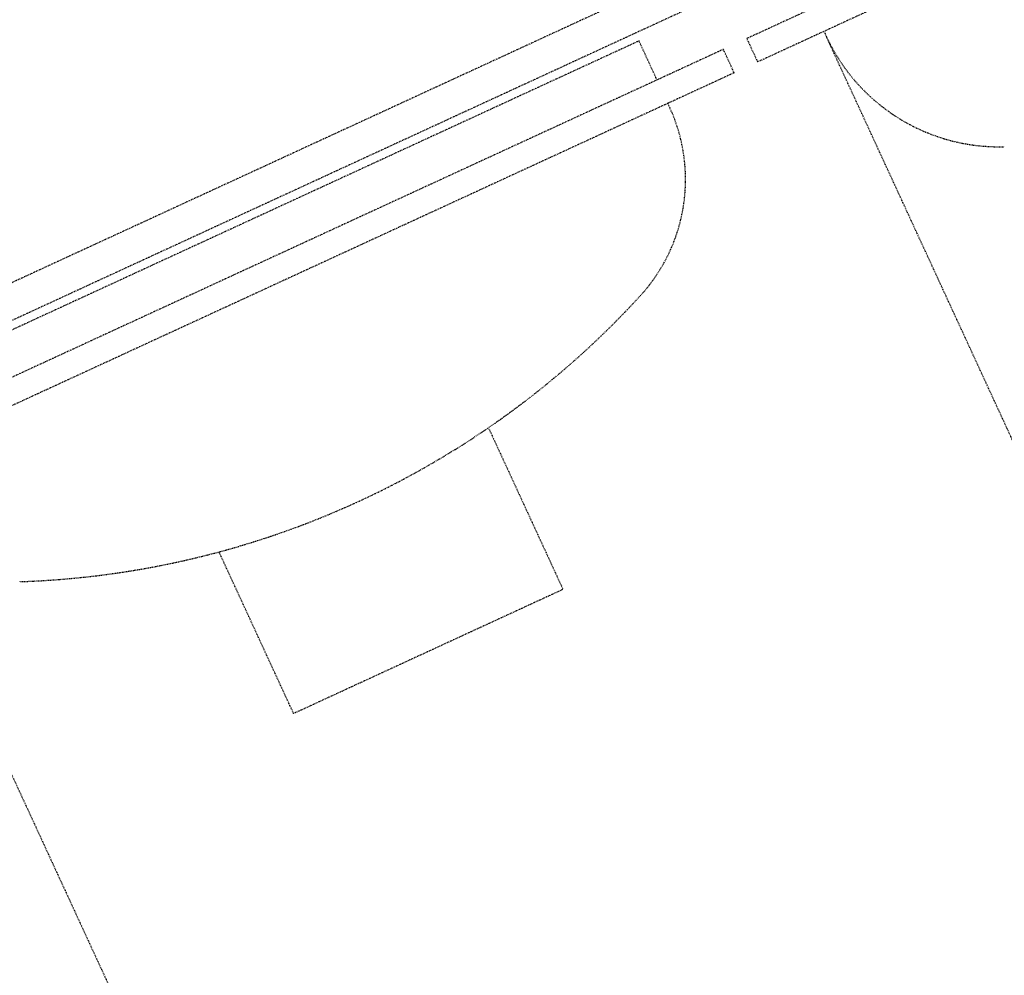
# Model space of a CAD drawing. Units: millimetres. Extents: x 249617 to 336168, y 120807 to 180207.
# Drawn here: x 265014 to 265172, y 140973 to 141127 of the extents above; entities that cross this region are included whole.
import ezdxf

# ---------------------------------------------------------------- set-up
doc = ezdxf.new("R2010")
doc.units = ezdxf.units.MM
doc.linetypes.add('NASCOSTA', pattern=[0.375, 0.25, -0.125])
doc.layers.add('01', color=6, linetype='Continuous')

msp = doc.modelspace()

# ---------------------------------------------------------------- linework, layer by layer
at = {"layer": '01', "linetype": 'NASCOSTA', "ltscale": 0.003}
for p, q in [((265301.86676, 141212.36075), (264969.31062, 141059.0324)), ((265303.46197, 141203.93147), (265130.88549, 141124.36335)), ((265305.20434, 141200.15242), (265132.62786, 141120.58431)), ((265123.18807, 141136.08899), (264966.98746, 141064.07113)), ((265143.33516, 141125.52101), (265143.69564, 141124.73915)), ((265574.27871, 140190.84108), (265143.69564, 141124.73915)), ((265113.4952, 141123.98269), (264982.48823, 141063.58061)), ((265116.39914, 141117.68428), (265113.4952, 141123.98269)), ((265130.88549, 141124.36335), (265132.62786, 141120.58431)), ((265127.10644, 141122.62099), (264974.68487, 141052.34549)), ((265128.84881, 141118.84194), (265127.10644, 141122.62099)), ((265128.84881, 141118.84194), (264976.42724, 141048.56645)), ((265118.45578, 141113.22361), (265118.14151, 141113.90523)), ((265089.19977, 141061.55297), (265101.22905, 141035.4625)), ((264995.01109, 141043.01813), (265417.41661, 140126.85648)), ((265057.77, 141015.42527), (265045.74073, 141041.51575)), ((265101.22905, 141035.4625), (265057.77, 141015.42527))]:
    msp.add_line(p, q, dxfattribs=at)
for centre, radius, start, end in [((265171.56611, 141137.58911), 30.69014, 204.7525379, 271.611483), ((265093.26213, 141101.60782), 27.7425, 317.5751135, 24.7525379), ((265008.78844, 141178.81021), 142.18031, 271.9299623, 317.5751135)]:
    msp.add_arc(centre, radius, start, end, dxfattribs=at)

doc.saveas('drawing.dxf')
